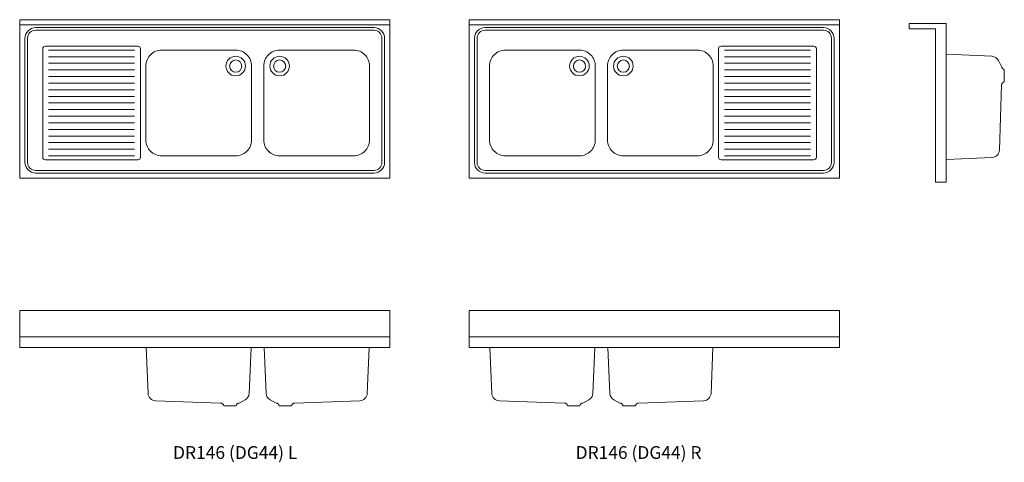
# Model space of a CAD drawing. Units: millimetres. Extents: x -25595 to -21871, y -20730 to -19055.
import ezdxf

# ---------------------------------------------------------------- set-up
doc = ezdxf.new("R2010")
doc.units = ezdxf.units.MM
doc.layers.add('DETAIL', color=2, linetype='Continuous', lineweight=15, true_color=0xffff00)
doc.layers.add('None', color=7, linetype='Continuous', lineweight=5)
doc.styles.add('Gill Sans', font='Gill Sans')

# ---------------------------------------------------------------- blocks, each defined once
blk = doc.blocks.new('*U1')
at = {"layer": 'DETAIL', "color": 7, "lineweight": 13, "transparency": 33554687}
for radius in [37, 23, 23]:
    blk.add_circle((-24777.5, -19230.7), radius, dxfattribs=at)
blk = doc.blocks.new('*U2')
at = {"layer": 'None', "color": 7, "linetype": 'Continuous', "lineweight": 13, "transparency": 33554687}
for p, q in [((-25160, -19170.3), (-25485, -19170.3)), ((-25160, -19195.3), (-25485, -19195.3)), ((-25160, -19220.3), (-25485, -19220.3)), ((-25160, -19245.3), (-25485, -19245.3)), ((-25160, -19270.3), (-25485, -19270.3)), ((-25160, -19295.3), (-25485, -19295.3)), ((-25160, -19320.3), (-25485, -19320.3)), ((-25160, -19345.3), (-25485, -19345.3)), ((-25160, -19370.3), (-25485, -19370.3)), ((-25160, -19395.3), (-25485, -19395.3)), ((-25160, -19420.3), (-25485, -19420.3)), ((-25160, -19445.3), (-25485, -19445.3)), ((-25160, -19470.3), (-25485, -19470.3)), ((-25160, -19495.3), (-25485, -19495.3)), ((-25160, -19520.3), (-25485, -19520.3)), ((-25160, -19545.3), (-25485, -19545.3)), ((-25160, -19570.3), (-25485, -19570.3))]:
    blk.add_line(p, q, dxfattribs=at)
blk = doc.blocks.new('*U3')
at = {"layer": 'DETAIL', "color": 7, "lineweight": 13, "transparency": 33554687}
for radius in [37, 23, 23]:
    blk.add_circle((-24611.5, -19230.7), radius, dxfattribs=at)
blk = doc.blocks.new('*U4')
at = {"layer": 'DETAIL', "color": 7, "lineweight": 13, "transparency": 33554687}
for radius in [37, 23, 23]:
    blk.add_circle((-23311.5, -19230.7), radius, dxfattribs=at)
blk = doc.blocks.new('*U5')
at = {"layer": 'None', "color": 7, "linetype": 'Continuous', "lineweight": 13, "transparency": 33554687}
for p, q in [((-22929, -19170.3), (-22604, -19170.3)), ((-22929, -19195.3), (-22604, -19195.3)), ((-22929, -19220.3), (-22604, -19220.3)), ((-22929, -19245.3), (-22604, -19245.3)), ((-22929, -19270.3), (-22604, -19270.3)), ((-22929, -19295.3), (-22604, -19295.3)), ((-22929, -19320.3), (-22604, -19320.3)), ((-22929, -19345.3), (-22604, -19345.3)), ((-22929, -19370.3), (-22604, -19370.3)), ((-22929, -19395.3), (-22604, -19395.3)), ((-22929, -19420.3), (-22604, -19420.3)), ((-22929, -19445.3), (-22604, -19445.3)), ((-22929, -19470.3), (-22604, -19470.3)), ((-22929, -19495.3), (-22604, -19495.3)), ((-22929, -19520.3), (-22604, -19520.3)), ((-22929, -19545.3), (-22604, -19545.3)), ((-22929, -19570.3), (-22604, -19570.3))]:
    blk.add_line(p, q, dxfattribs=at)
blk = doc.blocks.new('*U6')
at = {"layer": 'DETAIL', "color": 7, "lineweight": 13, "transparency": 33554687}
for radius in [37, 23, 23]:
    blk.add_circle((-23477.5, -19230.7), radius, dxfattribs=at)

msp = doc.modelspace()

# ---------------------------------------------------------------- linework, layer by layer
at = {"layer": 'DETAIL', "color": 7, "lineweight": 13, "transparency": 33554687}
for p, q in [((-21917.2, -19193.8), (-22090.7, -19186.2)), ((-21880.7, -19231.9), (-21892.8, -19209.4)), ((-21870.7, -19266.9), (-21870.7, -19243.9)), ((-21870.7, -19266.9), (-21870.7, -19289.9)), ((-21880.7, -19301.9), (-21889.2, -19548.3)), ((-22090.7, -19583.7), (-21917.2, -19576.6)), ((-25116.3, -20295.3), (-25109.2, -20468.7)), ((-24726.4, -20468.7), (-24718.8, -20295.3)), ((-24662.7, -20468.7), (-24670.3, -20295.3)), ((-24272.8, -20295.3), (-24279.8, -20468.7)), ((-23816.3, -20295.3), (-23809.2, -20468.7)), ((-23426.4, -20468.7), (-23418.8, -20295.3)), ((-23362.7, -20468.7), (-23370.3, -20295.3)), ((-22972.8, -20295.3), (-22979.8, -20468.7)), ((-24834.5, -20505.3), (-25080.9, -20496.7)), ((-24799.5, -20515.3), (-24822.5, -20515.3)), ((-24799.5, -20515.3), (-24776.5, -20515.3)), ((-24764.5, -20505.3), (-24742, -20493.1)), ((-24624.6, -20505.3), (-24647, -20493.1)), ((-24589.6, -20515.3), (-24612.6, -20515.3)), ((-24589.6, -20515.3), (-24566.6, -20515.3)), ((-24554.6, -20505.3), (-24308.1, -20496.7)), ((-23534.5, -20505.3), (-23780.9, -20496.7)), ((-23499.5, -20515.3), (-23522.5, -20515.3)), ((-23499.5, -20515.3), (-23476.5, -20515.3)), ((-23464.5, -20505.3), (-23442, -20493.1)), ((-23324.6, -20505.3), (-23347, -20493.1)), ((-23289.6, -20515.3), (-23312.6, -20515.3)), ((-23289.6, -20515.3), (-23266.6, -20515.3)), ((-23254.6, -20505.3), (-23008.1, -20496.7))]:
    msp.add_line(p, q, dxfattribs=at)
for centre, radius, start, end in [((-21919.2, -19223.7), 30, 28.393, 86.1859), ((-21866.2, -19230), 14.5, 187.2842, 252.3269), ((-21866.2, -19303.7), 14.5, 107.6731, 172.7158), ((-21919.2, -19546.7), 30, 273.8141, 356.9308), ((-25079.3, -20466.7), 30, 183.8141, 266.9308), ((-24756.3, -20466.8), 30, 298.393, 356.1859), ((-24632.7, -20466.8), 30, 183.8141, 241.607), ((-24309.7, -20466.7), 30, 273.0692, 356.1859), ((-23779.3, -20466.7), 30, 183.8141, 266.9308), ((-23456.3, -20466.8), 30, 298.393, 356.1859), ((-23332.7, -20466.8), 30, 183.8141, 241.607), ((-23009.7, -20466.7), 30, 273.0692, 356.1859), ((-24836.3, -20519.7), 14.5, 17.6731, 82.7158), ((-24762.6, -20519.7), 14.5, 97.2842, 162.3269), ((-24626.4, -20519.7), 14.5, 17.6731, 82.7158), ((-24552.7, -20519.7), 14.5, 97.2842, 162.3269), ((-23536.3, -20519.7), 14.5, 17.6731, 82.7158), ((-23462.6, -20519.7), 14.5, 97.2842, 162.3269), ((-23326.4, -20519.7), 14.5, 17.6731, 82.7158), ((-23252.7, -20519.7), 14.5, 97.2842, 162.3269)]:
    msp.add_arc(centre, radius, start, end, dxfattribs=at)
at = {"layer": 'None', "color": 7, "linetype": 'Continuous', "lineweight": 13, "transparency": 33554687}
for p, q in [((-25594.5, -19075.3), (-24194.5, -19075.3)), ((-22494.5, -19075.3), (-23894.5, -19075.3)), ((-22230.7, -19069.9), (-22090.7, -19069.9)), ((-22230.7, -19069.9), (-22230.7, -19089.9)), ((-22230.7, -19089.9), (-22130.7, -19089.9)), ((-22130.7, -19669.9), (-22130.7, -19089.9)), ((-22090.7, -19069.9), (-22090.7, -19669.9)), ((-22090.7, -19669.9), (-22130.7, -19669.9)), ((-24194.5, -20255.3), (-25594.5, -20255.3)), ((-23894.5, -20255.3), (-22494.5, -20255.3))]:
    msp.add_line(p, q, dxfattribs=at)
at = {"layer": 'None', "color": 7, "linetype": 'Continuous', "lineweight": 13, "transparency": 33554687, "flags": 128}
for points in [[(-25594.5, -19055.3), (-24194.5, -19055.3), (-24194.5, -19655.3), (-25594.5, -19655.3)], [(-23894.5, -19055.3), (-22494.5, -19055.3), (-22494.5, -19655.3), (-23894.5, -19655.3)], [(-25594.5, -20155.3), (-24194.5, -20155.3), (-24194.5, -20295.3), (-25594.5, -20295.3)], [(-23894.5, -20155.3), (-22494.5, -20155.3), (-22494.5, -20295.3), (-23894.5, -20295.3)]]:
    msp.add_lwpolyline(points, close=True, dxfattribs=at)
for points in [[(-25574.5, -19595.3, 0.414214), (-25534.5, -19635.3), (-24254.5, -19635.3, 0.414214), (-24214.5, -19595.3), (-24214.5, -19125.3, 0.414214), (-24254.5, -19085.3), (-25534.5, -19085.3, 0.414214), (-25574.5, -19125.3)], [(-25564.5, -19595.3, 0.414214), (-25534.5, -19625.3), (-24254.5, -19625.3, 0.414214), (-24224.5, -19595.3), (-24224.5, -19125.3, 0.414214), (-24254.5, -19095.3), (-25534.5, -19095.3, 0.414214), (-25564.5, -19125.3)], [(-22514.5, -19125.3, 0.414214), (-22554.5, -19085.3), (-23834.5, -19085.3, 0.414214), (-23874.5, -19125.3), (-23874.5, -19595.3, 0.414214), (-23834.5, -19635.3), (-22554.5, -19635.3, 0.414214), (-22514.5, -19595.3)], [(-22524.5, -19125.3, 0.414214), (-22554.5, -19095.3), (-23834.5, -19095.3, 0.414214), (-23864.5, -19125.3), (-23864.5, -19595.3, 0.414214), (-23834.5, -19625.3), (-22554.5, -19625.3, 0.414214), (-22524.5, -19595.3)], [(-25507.5, -19575.3, 0.414214), (-25497.5, -19585.3), (-25147.5, -19585.3, 0.414214), (-25137.5, -19575.3), (-25137.5, -19165.3, 0.414214), (-25147.5, -19155.3), (-25497.5, -19155.3, 0.414214), (-25507.5, -19165.3)], [(-25117.5, -19510.3, 0.414214), (-25057.5, -19570.3), (-24777.5, -19570.3, 0.414214), (-24717.5, -19510.3), (-24717.5, -19230.3, 0.414214), (-24777.5, -19170.3), (-25057.5, -19170.3, 0.414214), (-25117.5, -19230.3)], [(-24271.5, -19230.3, 0.414214), (-24331.5, -19170.3), (-24611.5, -19170.3, 0.414214), (-24671.5, -19230.3), (-24671.5, -19510.3, 0.414214), (-24611.5, -19570.3), (-24331.5, -19570.3, 0.414214), (-24271.5, -19510.3)], [(-23817.5, -19510.3, 0.414214), (-23757.5, -19570.3), (-23477.5, -19570.3, 0.414214), (-23417.5, -19510.3), (-23417.5, -19230.3, 0.414214), (-23477.5, -19170.3), (-23757.5, -19170.3, 0.414214), (-23817.5, -19230.3)], [(-22971.5, -19230.3, 0.414214), (-23031.5, -19170.3), (-23311.5, -19170.3, 0.414214), (-23371.5, -19230.3), (-23371.5, -19510.3, 0.414214), (-23311.5, -19570.3), (-23031.5, -19570.3, 0.414214), (-22971.5, -19510.3)], [(-22581.5, -19165.3, 0.414214), (-22591.5, -19155.3), (-22941.5, -19155.3, 0.414214), (-22951.5, -19165.3), (-22951.5, -19575.3, 0.414214), (-22941.5, -19585.3), (-22591.5, -19585.3, 0.414214), (-22581.5, -19575.3)]]:
    msp.add_lwpolyline(points, format="xyb", close=True, dxfattribs=at)

# ---------------------------------------------------------------- block references
at = {"layer": 'None', "color": 7, "transparency": 33554687}
for name in ['*U2', '*U5', '*U1', '*U3', '*U6', '*U4']:
    msp.add_blockref(name, (0, 0), dxfattribs=at)

# ---------------------------------------------------------------- texts
at = {"layer": 'None', "color": 7, "transparency": 33554687, "char_height": 48.231, "attachment_point": 1, "line_spacing_factor": 1.009019, "style": 'Gill Sans'}
for s, insert in [('DR146 (DG44) L', (-25014.5, -20668.4)), ('DR146 (DG44) R', (-23492, -20668.4))]:
    msp.add_mtext(s, dxfattribs=dict(at, insert=insert))

doc.saveas('drawing.dxf')
